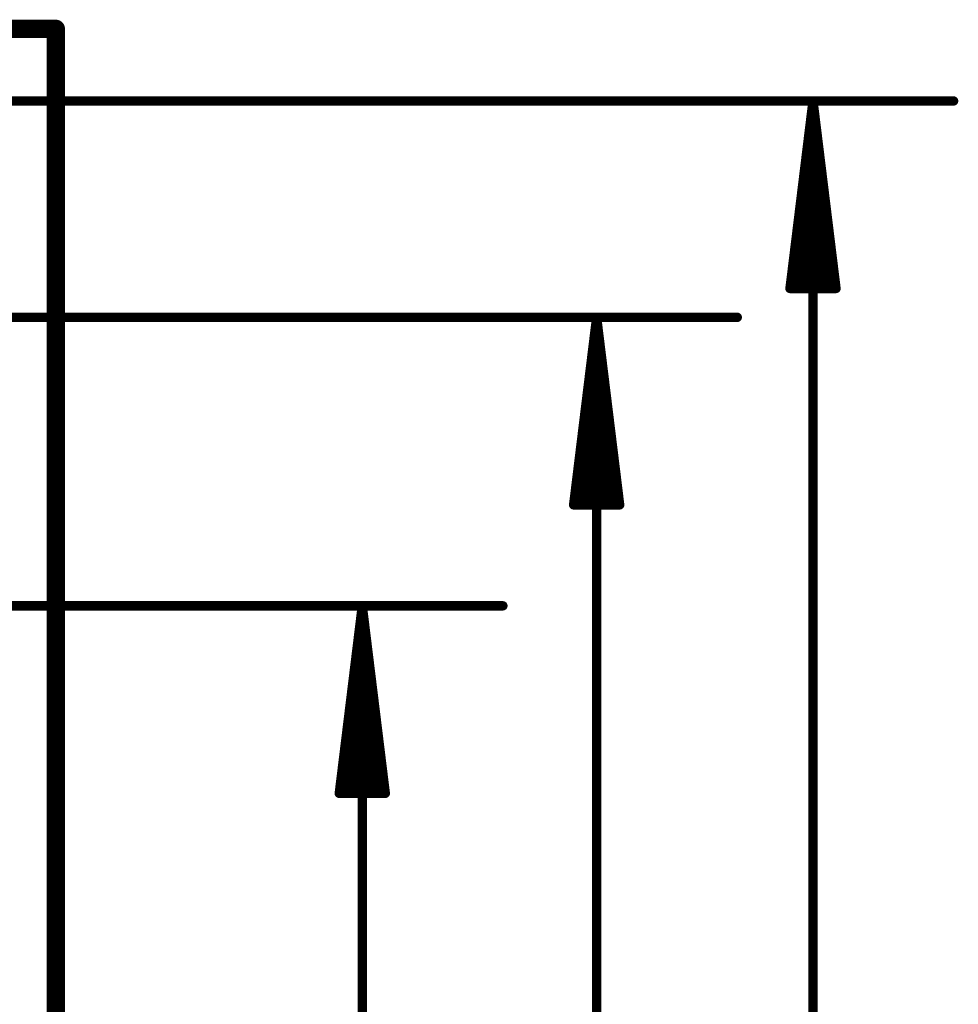
# Model space of a CAD drawing. Extents: x -0.16 to 4.19, y -0.1 to 2.61.
# Drawn here: x 3.68 to 4.19, y 1.59 to 2.13 of the extents above; entities that cross this region are included whole.
import ezdxf

# ---------------------------------------------------------------- set-up
doc = ezdxf.new("R2010")
doc.units = 0
doc.layers.add('16', color=175, linetype='CONTINUOUS')
doc.layers.add('20', color=7, linetype='CONTINUOUS')

msp = doc.modelspace()

# ---------------------------------------------------------------- linework, layer by layer
at = {"layer": '16', "const_width": 0.01}
for points in [[(3.700787, 2.125984), (-0.03937, 2.125984)], [(3.700787, -0.03937), (3.700787, 2.125984)]]:
    msp.add_lwpolyline(points, dxfattribs=at)
at = {"layer": '16', "const_width": 0.005}
for points in [[(3.703287, 2.125984, 1), (3.698287, 2.125984)], [(3.700787, 2.123484, 1), (3.700787, 2.128484)]]:
    msp.add_lwpolyline(points, format="xyb", dxfattribs=at)
at = {"layer": '20', "const_width": 0.005118}
for points in [[(3.543307, 2.086614), (4.190945, 2.086614)], [(4.114173, 2.086614), (4.101605, 1.984252)], [(4.114173, 2.086614), (4.103937, 1.984252)], [(4.114173, 2.086614), (4.109055, 1.984252)], [(4.114173, 2.086614), (4.114173, 0)], [(4.126742, 1.984252), (4.114173, 2.086614)], [(4.119291, 1.984252), (4.114173, 2.086614)], [(4.124409, 1.984252), (4.114173, 2.086614)], [(4.101605, 1.984252), (4.126742, 1.984252)], [(3.543307, 1.968504), (4.072835, 1.968504)], [(3.996063, 1.968504), (3.983494, 1.866142)], [(3.996063, 1.968504), (3.985827, 1.866142)], [(3.996063, 1.968504), (3.990945, 1.866142)], [(3.996063, 1.968504), (3.996063, 0.11811)], [(4.008632, 1.866142), (3.996063, 1.968504)], [(4.001181, 1.866142), (3.996063, 1.968504)], [(4.006299, 1.866142), (3.996063, 1.968504)], [(3.983494, 1.866142), (4.008632, 1.866142)], [(3.602362, 1.811024), (3.944882, 1.811024)], [(3.86811, 1.811024), (3.855542, 1.708661)], [(3.86811, 1.811024), (3.857874, 1.708661)], [(3.86811, 1.811024), (3.862992, 1.708661)], [(3.86811, 1.811024), (3.86811, 0.275591)], [(3.880679, 1.708661), (3.86811, 1.811024)], [(3.873228, 1.708661), (3.86811, 1.811024)], [(3.878346, 1.708661), (3.86811, 1.811024)], [(3.855542, 1.708661), (3.880679, 1.708661)]]:
    msp.add_lwpolyline(points, dxfattribs=at)
at = {"layer": '20', "const_width": 0.002559}
for points in [[(4.115453, 2.086614, 1), (4.112894, 2.086614)], [(4.115443, 2.08677, 1), (4.112903, 2.086458)], [(4.115451, 2.086678, 1), (4.112895, 2.08655)], [(4.115446, 2.086741, 1), (4.1129, 2.086487)], [(4.115451, 2.08655, 1), (4.112895, 2.086678)], [(4.115446, 2.086487, 1), (4.1129, 2.086741)], [(4.115443, 2.086458, 1), (4.112903, 2.08677)], [(4.190945, 2.085335, 1), (4.190945, 2.087894)], [(4.101605, 1.985531, 1), (4.101605, 1.982972)], [(4.100335, 1.984408, 1), (4.102875, 1.984096)], [(4.102664, 1.984379, 1), (4.10521, 1.984125)], [(4.107777, 1.984316, 1), (4.110333, 1.984188)], [(4.118013, 1.984188, 1), (4.120569, 1.984316)], [(4.123136, 1.984125, 1), (4.125683, 1.984379)], [(4.125472, 1.984096, 1), (4.128012, 1.984408)], [(4.126742, 1.982972, 1), (4.126742, 1.985531)], [(3.997343, 1.968504, 1), (3.994783, 1.968504)], [(3.997333, 1.96866, 1), (3.994793, 1.968348)], [(3.997341, 1.968568, 1), (3.994785, 1.96844)], [(3.997336, 1.968631, 1), (3.99479, 1.968377)], [(3.997341, 1.96844, 1), (3.994785, 1.968568)], [(3.997336, 1.968377, 1), (3.99479, 1.968631)], [(3.997333, 1.968348, 1), (3.994793, 1.96866)], [(4.072835, 1.967224, 1), (4.072835, 1.969783)], [(3.983494, 1.867421, 1), (3.983494, 1.864862)], [(3.982224, 1.866298, 1), (3.984764, 1.865986)], [(3.984554, 1.866269, 1), (3.9871, 1.866014)], [(3.989667, 1.866206, 1), (3.992223, 1.866078)], [(3.999903, 1.866078, 1), (4.002459, 1.866206)], [(4.005026, 1.866014, 1), (4.007572, 1.866269)], [(4.007362, 1.865986, 1), (4.009902, 1.866298)], [(4.008632, 1.864862, 1), (4.008632, 1.867421)], [(3.86938, 1.81118, 1), (3.86684, 1.810868)], [(3.869388, 1.811088, 1), (3.866832, 1.81096)], [(3.869383, 1.811151, 1), (3.866837, 1.810896)], [(3.86939, 1.811024, 1), (3.866831, 1.811024)], [(3.869388, 1.81096, 1), (3.866832, 1.811088)], [(3.869383, 1.810896, 1), (3.866837, 1.811151)], [(3.86938, 1.810868, 1), (3.86684, 1.81118)], [(3.944882, 1.809744, 1), (3.944882, 1.812303)], [(3.855542, 1.709941, 1), (3.855542, 1.707382)], [(3.854272, 1.708817, 1), (3.856812, 1.708505)], [(3.856601, 1.708789, 1), (3.859147, 1.708534)], [(3.861714, 1.708725, 1), (3.86427, 1.708598)], [(3.87195, 1.708598, 1), (3.874506, 1.708725)], [(3.877073, 1.708534, 1), (3.87962, 1.708789)], [(3.879409, 1.708505, 1), (3.881949, 1.708817)], [(3.880679, 1.707382, 1), (3.880679, 1.709941)]]:
    msp.add_lwpolyline(points, format="xyb", dxfattribs=at)

doc.saveas('drawing.dxf')
